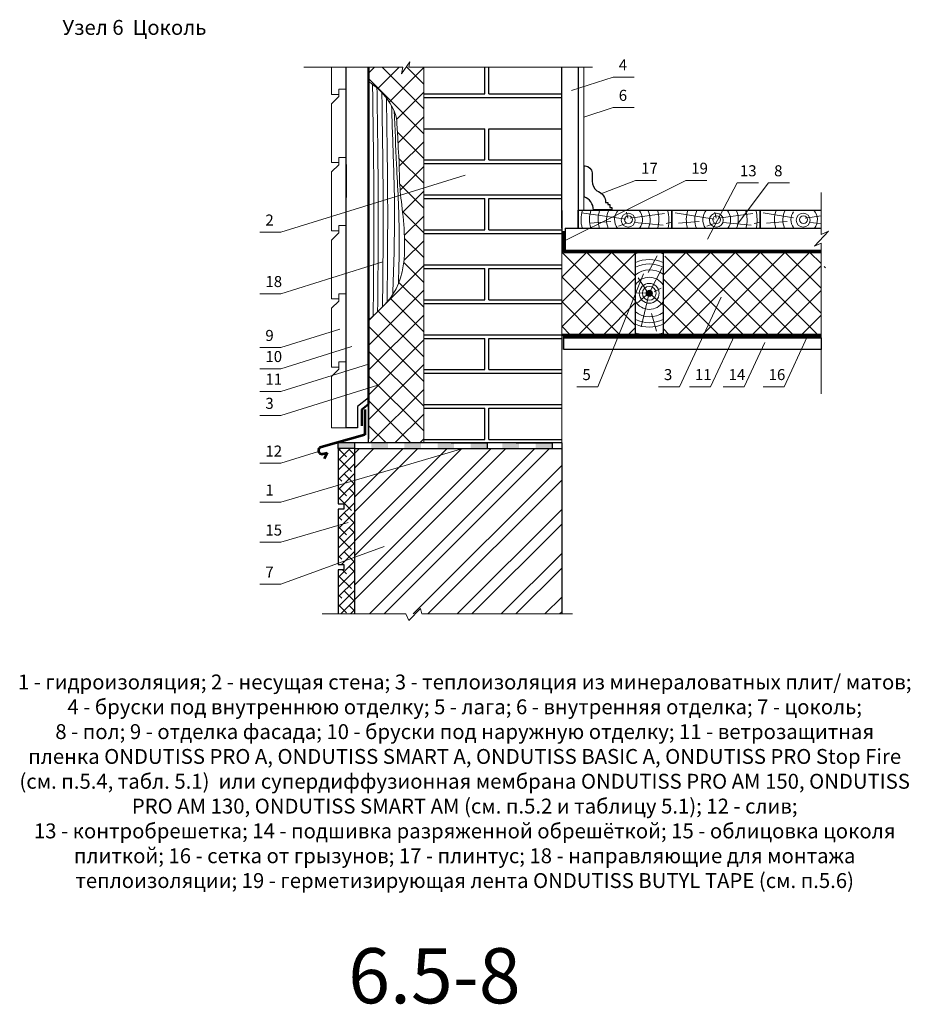
# Model space of a CAD drawing. Extents: x -245 to 3953, y -7814 to 946.
# Drawn here: x 1359 to 1521, y -2606 to -2427 of the extents above; entities that cross this region are included whole.
import ezdxf

# ---------------------------------------------------------------- set-up
doc = ezdxf.new("R2010")
doc.units = 0
doc.layers.get('0').update_dxf_attribs({"lineweight": 25})
for name, color, linetype, lineweight in [('URSA GEO', 172, 'Continuous', 9), ('ветрозащита', 1, 'Continuous', 35), ('Вспомогат. линии', 130, 'Continuous', 13), ('кирпич', 22, 'Continuous', 25), ('Металл', 30, 'Continuous', 53), ('Надписи', 180, 'Continuous', 13), ('ОНДУТИС пароизоляция', 140, 'Continuous', 50), ('Основные линии', 7, 'Continuous', 30), ('Стены', 14, 'Continuous', 30), ('Штрих', 151, 'Continuous', 9), ('Штриховка', 3, 'Continuous', 9)]:
    doc.layers.add(name, color=color, linetype=linetype, lineweight=lineweight)
doc.layers.add('деревянные констр', color=7, linetype='Continuous', lineweight=15, true_color=0xca8907)
doc.layers.add('Штрих доски', color=7, linetype='Continuous', lineweight=9, true_color=0xffc49f)
doc.styles.add('Arial', font='arial.ttf')
doc.styles.add('textstyle3', font='calibri.ttf')

# ---------------------------------------------------------------- blocks, each defined once
blk = doc.blocks.new('брус1')
at = {"layer": 'Стены', "color": 0, "linetype": 'Continuous'}
blk.add_lwpolyline([(0, 0), (5, 0), (5, -15), (0, -15)], close=True, dxfattribs=at)
at = {"layer": 'Штрих доски', "color": 0, "lineweight": 9, "ltscale": 100}
for points in [[(2.33, -3.71), (3.91, -0.69)], [(2.5, -7.5), (1.06, -13.55)], [(2.89, -11.15), (3.82, -14.37)]]:
    blk.add_lwpolyline(points, dxfattribs=at)
at = {"layer": 'Штрих доски', "color": 0, "linetype": 'Continuous', "lineweight": 9, "ltscale": 100}
for points in [[(2.58, -7.22), (4.86, -2.88)], [(2.08, -7.09), (0.5, -4.72)], [(3.37, -7.25), (4.63, -6.59)], [(2.22, -7.5), (0.18, -7.4)], [(2.03, -7.85), (0.39, -9.24)], [(2.73, -7.66), (4.87, -9.53)]]:
    blk.add_lwpolyline(points, dxfattribs=at)
for radius in [1.8, 1.25, 0.585, 0.445, 0.371, 0.283, 0.283, 0.142, 0.0724]:
    blk.add_circle((2.5, -7.5), radius, dxfattribs=at)
for centre, radius, start, end in [((2.5, -7.5), 7.59, 98.9263, 109.2261), ((2.5, -7.5), 7.59, 70.7739, 81.0737), ((2.5, -7.5), 6.12, 65.8966, 114.1034), ((2.5, -7.5), 5.34, 62.0678, 117.9322), ((2.57, -7.5), 4.24, 55.0501, 127.3735), ((2.5, -7.51), 2.93, 31.5481, 148.8012), ((2.51, -7.49), 2.93, 211.128, 328.3432), ((2.57, -7.5), 4.24, 232.6265, 304.9499), ((2.5, -7.5), 5.34, 242.0678, 297.9322), ((2.5, -7.5), 6.12, 245.8966, 294.1034), ((2.5, -7.5), 7.59, 250.7739, 261.0737), ((2.5, -7.5), 7.59, 278.9263, 289.2261)]:
    blk.add_arc(centre, radius, start, end, dxfattribs=at)

msp = doc.modelspace()

# ---------------------------------------------------------------- hatches: boundary and pattern name
at = {"layer": 'URSA GEO', "linetype": 'Continuous'}
h = msp.add_hatch(dxfattribs=at)
h.set_pattern_fill('ANSI37', color=0, angle=180, style=0)
h.set_pattern_definition([(225, (-8087.954, -1957.1397), (2.245064, -2.245064), []), (315, (-8087.954, -1957.1397), (2.245064, 2.245064), [])])
edge = h.paths.add_edge_path()
edge.add_line((1432.6426, -2436.0308), (1429.4217, -2436.0309))
edge.add_line((1429.4217, -2436.0309), (1428.6309, -2437.216))
edge.add_line((1428.6309, -2437.216), (1428.8307, -2436.0308))
edge.add_line((1428.8307, -2436.0308), (1422.6427, -2436.0308))
edge.add_line((1422.6427, -2436.0308), (1422.6427, -2438.5994))
edge.add_spline(control_points=[(1422.6427, -2438.5994), (1424.2071, -2439.687), (1427.6162, -2443.4076), (1428.2134, -2453.6443), (1428.214, -2454.2937), (1428.278, -2458.8556), (1429.6184, -2466.3246), (1428.7177, -2476.34), (1424.5731, -2480.1329), (1422.6427, -2481.8996)], knot_values=[0, 0, 0, 0, 0.28669868, 2.072753, 12.85252452, 14.84063186, 26.87116242, 35.59558894, 43.2021009, 43.2021009, 43.2021009, 43.2021009], degree=3, periodic=0)
edge.add_line((1422.6427, -2481.8996), (1422.6427, -2497.1147))
edge.add_line((1422.6427, -2497.1147), (1422.6427, -2504.1443))
edge.add_line((1422.6427, -2504.1443), (1432.6427, -2504.1443))
edge.add_line((1432.6427, -2504.1443), (1432.6426, -2436.0308))
h = msp.add_hatch(dxfattribs=at)
h.set_pattern_fill('ANSI37', color=0, angle=180, style=0)
h.set_pattern_definition([(225, (92.6976, -1656.8505), (2.245064, -2.245064), []), (315, (92.6976, -1656.8505), (2.245064, 2.245064), [])])
h.paths.add_polyline_path([(1471.0121, -2469.5322), (1457.6426, -2469.5322), (1457.6426, -2484.5102), (1471.0121, -2484.5102)])
h.paths.add_polyline_path([(1504.6426, -2474.0153), (1503.4655, -2474.5452), (1505.982, -2471.8022), (1504.6426, -2472.4605), (1504.6426, -2469.5322), (1476.6823, -2469.5322), (1476.0121, -2470.9897), (1476.0121, -2484.5102), (1504.6426, -2484.5102)])
at = {"layer": 'Штрих', "ltscale": 100, "true_color": 0x000000}
h = msp.add_hatch(color=18, dxfattribs=at)
h.dxf.hatch_style = 1
h.paths.add_polyline_path([(1420.1427, -2505.1443), (1420.1427, -2504.1443), (1417.1427, -2504.1443), (1417.1427, -2505.1443)])
h = msp.add_hatch(color=18, dxfattribs=at)
h.dxf.hatch_style = 1
h.paths.add_polyline_path([(1426.1427, -2504.1443), (1423.1427, -2504.1443), (1423.1427, -2505.1443), (1426.1427, -2505.1443)])
h = msp.add_hatch(color=18, dxfattribs=at)
h.dxf.hatch_style = 1
h.paths.add_polyline_path([(1432.1427, -2504.1443), (1429.1427, -2504.1443), (1429.1427, -2505.1443), (1432.1427, -2505.1443)])
h = msp.add_hatch(color=18, dxfattribs=at)
h.dxf.hatch_style = 1
h.paths.add_polyline_path([(1432.1427, -2504.1443), (1429.1427, -2504.1443), (1429.1427, -2505.1443), (1432.1427, -2505.1443)])
h = msp.add_hatch(color=18, dxfattribs=at)
h.dxf.hatch_style = 1
h.paths.add_polyline_path([(1432.1427, -2504.1443), (1429.1427, -2504.1443), (1429.1427, -2505.1443), (1432.1427, -2505.1443)])
h = msp.add_hatch(color=18, dxfattribs=at)
h.dxf.hatch_style = 1
h.paths.add_polyline_path([(1438.1427, -2504.1443), (1435.1427, -2504.1443), (1435.1427, -2505.1443), (1438.1427, -2505.1443)])
h = msp.add_hatch(color=18, dxfattribs=at)
h.dxf.hatch_style = 1
h.paths.add_polyline_path([(1444.1456, -2504.1443), (1441.1456, -2504.1443), (1441.1456, -2505.1443), (1444.1456, -2505.1443)])
h = msp.add_hatch(color=18, dxfattribs=at)
h.dxf.hatch_style = 1
h.paths.add_polyline_path([(1449.9072, -2504.1443), (1446.9072, -2504.1443), (1446.9072, -2505.1443), (1449.9072, -2505.1443)])
h = msp.add_hatch(color=18, dxfattribs=at)
h.dxf.hatch_style = 1
h.paths.add_polyline_path([(1455.9101, -2504.1443), (1452.9101, -2504.1443), (1452.9101, -2505.1443), (1455.9101, -2505.1443)])
at = {"layer": 'Штрих', "linetype": 'Continuous'}
h = msp.add_hatch(dxfattribs=at)
h.set_pattern_fill('ANSI38', color=0, scale=10, angle=180, style=0)
h.set_pattern_definition([(225, (335.4698, -788.8364), (0.8838835, -0.8838835), []), (315, (335.4698, -788.8364), (2.6516504, -0.8838835), [3.125, -1.875])])
h.paths.add_polyline_path([(1420.1427, -2505.1443), (1417.1427, -2505.1443), (1417.1427, -2515.1443), (1418.1427, -2515.1443), (1418.1427, -2516.1443), (1417.1427, -2516.1443), (1417.1427, -2526.1443), (1418.1427, -2526.1443), (1418.1427, -2527.1443), (1417.1427, -2527.1443), (1417.1427, -2535.1443), (1420.1427, -2535.1443)])
at = {"layer": 'Штрих доски', "lineweight": 9, "ltscale": 100}
h = msp.add_hatch(dxfattribs=at)
h.set_pattern_fill('ANSI32', color=0, scale=15, style=0)
h.set_pattern_definition([(45, (675.5313, -776.599), (-3.977476, 3.977476), []), (45, (678.183, -776.599), (-3.977476, 3.977476), [])])
h.paths.add_polyline_path([(1457.6427, -2535.1443), (1457.6427, -2505.1443), (1420.1427, -2505.1443), (1420.1427, -2535.1443), (1440.3837, -2535.1443), (1441.51, -2535.1443)])

# ---------------------------------------------------------------- linework, layer by layer
for p, q in [((1477.6253, -2461.9532), (1477.6253, -2465.2032)), ((1493.6079, -2461.9532), (1493.6079, -2465.2032))]:
    msp.add_line(p, q)
at = {"lineweight": 40}
msp.add_line((1457.8723, -2484.9154), (1504.6427, -2484.9154), dxfattribs=at)
at = {"lineweight": 40, "const_width": 0.1}
msp.add_lwpolyline([(1457.8723, -2484.9154), (1457.8723, -2487.2064)], dxfattribs=at)
msp.add_lwpolyline([(1458.037, -2485.0741), (1504.6427, -2485.0741), (1504.6427, -2487.2052), (1458.037, -2487.2052)], close=True)
at = {"layer": 'URSA GEO', "color": 0, "lineweight": 30}
for p, q in [((1457.6427, -2462.0098), (1457.6427, -2469.5318)), ((1422.6427, -2475.1443), (1422.6427, -2467.6443))]:
    msp.add_line(p, q, dxfattribs=at)
for points in [[(1422.6427, -2467.6443), (1422.6427, -2436.0308)], [(1457.6427, -2450.0102), (1457.6427, -2436.0102)]]:
    msp.add_lwpolyline(points, dxfattribs=at)
at = {"layer": 'ветрозащита', "lineweight": 50}
for p, q in [((1422.6427, -2497.1147), (1422.6427, -2436.0308)), ((1421.4401, -2498.0976), (1422.6427, -2497.1147)), ((1421.4401, -2501.0119), (1421.4401, -2498.0976))]:
    msp.add_line(p, q, dxfattribs=at)
msp.add_lwpolyline([(1457.6427, -2484.5102), (1504.6427, -2484.5102)], dxfattribs=at)
at = {"layer": 'Вспомогат. линии', "color": 0}
for p, q in [((1461.6427, -2461.9532), (1461.6427, -2436.0102)), ((1457.6426, -2465.6438), (1457.6427, -2484.5098))]:
    msp.add_line(p, q, dxfattribs=at)
at = {"layer": 'Вспомогат. линии', "color": 0, "linetype": 'Continuous', "ltscale": 100}
for points in [[(1410.9413, -2436.0308), (1428.8307, -2436.0308), (1428.6309, -2437.216), (1430.0957, -2435.0207), (1429.957, -2436.0308), (1463.2336, -2436.0307)], [(1504.6427, -2458.7316), (1504.6427, -2466.3749), (1505.9821, -2465.7166)], [(1505.9821, -2465.7166), (1503.4656, -2468.4596), (1504.6427, -2467.9296), (1504.6427, -2495.234)], [(1414.205, -2535.1443), (1429.419, -2535.1443), (1429.938, -2536.3294), (1432.0603, -2534.1341), (1432.3029, -2535.1443), (1459.5881, -2535.1443)]]:
    msp.add_lwpolyline(points, dxfattribs=at)
at = {"layer": 'Вспомогат. линии', "color": 0}
for points in [[(1422.6427, -2504.1443), (1422.6427, -2436.0308)], [(1432.6427, -2504.1443), (1432.6426, -2436.0308)], [(1457.6427, -2484.5102), (1457.6427, -2535.1585)]]:
    msp.add_lwpolyline(points, dxfattribs=at)
at = {"layer": 'деревянные констр', "color": 18, "true_color": 0x000000}
for p, q in [((1415.9299, -2436.0308), (1415.9297, -2440.9503)), ((1417.2584, -2440.0202), (1418.5872, -2440.0203)), ((1417.2585, -2440.0202), (1417.2585, -2441.349)), ((1417.2585, -2441.349), (1415.9296, -2442.6317)), ((1417.2584, -2440.9504), (1415.9297, -2440.9503)), ((1415.9296, -2442.6317), (1415.9291, -2453.3076)), ((1417.2578, -2452.3775), (1418.5866, -2452.3776)), ((1417.2579, -2452.3775), (1417.2579, -2453.7063)), ((1417.2579, -2453.7063), (1415.929, -2454.989)), ((1417.2578, -2453.3077), (1415.9291, -2453.3076)), ((1417.2579, -2453.6443), (1417.2579, -2453.7063)), ((1415.929, -2454.989), (1415.9284, -2465.6649)), ((1417.2559, -2464.7349), (1418.5847, -2464.7349)), ((1417.2559, -2464.7349), (1417.2559, -2466.0636)), ((1417.2559, -2466.0636), (1415.927, -2467.3463)), ((1417.2572, -2465.665), (1415.9284, -2465.6649)), ((1415.927, -2467.3463), (1415.9265, -2478.0222)), ((1417.2552, -2478.0223), (1417.2552, -2477.0922)), ((1417.2552, -2477.0922), (1418.584, -2477.0922)), ((1417.2553, -2477.0922), (1417.2553, -2478.4209)), ((1417.2553, -2478.4209), (1415.9264, -2479.7036)), ((1417.2552, -2478.0223), (1415.9265, -2478.0222)), ((1415.9264, -2479.7036), (1415.9259, -2490.3795)), ((1417.2546, -2490.3796), (1417.2546, -2489.4495)), ((1417.2546, -2489.4495), (1418.5834, -2489.4495)), ((1417.2547, -2489.4495), (1417.2547, -2490.7782)), ((1417.2547, -2490.7782), (1415.9258, -2492.0609)), ((1417.2546, -2490.3796), (1415.9259, -2490.3795)), ((1415.9258, -2492.0609), (1415.9253, -2501.4081)), ((1415.9253, -2501.4081), (1418.5827, -2501.4082))]:
    msp.add_line(p, q, dxfattribs=at)
at = {"layer": 'кирпич', "color": 18, "true_color": 0x000000}
for p, q in [((1443.7199, -2440.8335), (1443.7199, -2436.0308)), ((1444.4294, -2440.8335), (1444.4294, -2436.0308)), ((1432.6427, -2440.8335), (1443.7199, -2440.8335)), ((1432.6427, -2441.5042), (1457.6427, -2441.5042)), ((1444.4294, -2440.8335), (1457.6427, -2440.8335)), ((1432.6427, -2447.1689), (1443.72, -2447.1689)), ((1443.72, -2452.8335), (1443.72, -2447.1689)), ((1444.4295, -2447.1689), (1457.6427, -2447.1689)), ((1444.4295, -2452.8335), (1444.4295, -2447.1689)), ((1432.6427, -2452.8335), (1443.72, -2452.8335)), ((1432.6427, -2453.5042), (1457.6427, -2453.5042)), ((1444.4295, -2452.8335), (1457.6427, -2452.8335)), ((1432.6427, -2459.1689), (1457.6427, -2459.1689)), ((1432.6427, -2459.8395), (1443.72, -2459.8395)), ((1443.72, -2465.5042), (1443.72, -2459.8395)), ((1444.4295, -2459.8395), (1457.6427, -2459.8395)), ((1444.4295, -2465.5042), (1444.4295, -2459.8395)), ((1432.6427, -2465.5042), (1443.72, -2465.5042)), ((1432.6427, -2466.1749), (1457.6427, -2466.1749)), ((1444.4295, -2465.5042), (1457.6427, -2465.5042)), ((1432.6427, -2471.8395), (1457.6427, -2471.8395)), ((1432.6427, -2472.5102), (1443.72, -2472.5102)), ((1443.72, -2478.1749), (1443.72, -2472.5102)), ((1444.4295, -2478.1749), (1444.4295, -2472.5102)), ((1444.4295, -2472.5102), (1457.6427, -2472.5102)), ((1432.6427, -2478.1749), (1443.72, -2478.1749)), ((1432.6427, -2478.8455), (1457.6427, -2478.8455)), ((1444.4295, -2478.1749), (1457.6427, -2478.1749)), ((1432.6427, -2484.5102), (1457.6427, -2484.5102)), ((1432.6427, -2485.1808), (1443.72, -2485.1808)), ((1443.72, -2490.8455), (1443.72, -2485.1808)), ((1444.4295, -2490.8455), (1444.4295, -2485.1808)), ((1444.4295, -2485.1808), (1457.6427, -2485.1808)), ((1432.6427, -2490.8455), (1443.72, -2490.8455)), ((1432.6427, -2491.5162), (1457.6427, -2491.5162)), ((1444.4295, -2490.8455), (1457.6427, -2490.8455)), ((1432.6427, -2497.1808), (1457.6427, -2497.1808)), ((1432.6427, -2497.8515), (1443.72, -2497.8515)), ((1443.72, -2503.5162), (1443.72, -2497.8515)), ((1444.4295, -2503.5162), (1444.4295, -2497.8515)), ((1444.4295, -2497.8515), (1457.6427, -2497.8515)), ((1432.6427, -2503.5162), (1443.72, -2503.5162)), ((1444.4295, -2503.5162), (1457.6427, -2503.5162))]:
    msp.add_line(p, q, dxfattribs=at)
at = {"layer": 'Металл', "color": 0, "linetype": 'Continuous'}
for p, q in [((1421.9401, -2498.0976), (1421.9401, -2502.6591)), ((1421.9401, -2502.6591), (1414.0242, -2504.8766)), ((1414.378, -2506.1274), (1415.1399, -2505.9555)), ((1415.1399, -2505.9555), (1414.5746, -2506.9868))]:
    msp.add_line(p, q, dxfattribs=at)
msp.add_arc((1414.1995, -2505.5024), 0.6499, 105.649122, 285.942036, dxfattribs=at)
at = {"layer": 'Надписи', "color": 0}
for p, q in [((1470.8008, -2437.8111), (1466.9836, -2437.8111)), ((1470.8008, -2443.3359), (1466.9836, -2443.3359)), ((1440.1681, -2455.5983), (1406.76, -2465.9438)), ((1474.85, -2456.5548), (1471.0327, -2456.5548)), ((1483.9345, -2456.5548), (1480.1172, -2456.5548)), ((1493.2883, -2457.0104), (1489.471, -2457.0104)), ((1498.9547, -2457.0104), (1495.1374, -2457.0104)), ((1406.76, -2465.9438), (1402.9427, -2465.9438)), ((1425.2593, -2471.3228), (1406.76, -2477.0881)), ((1472.4414, -2473.4617), (1464.2205, -2493.9592)), ((1406.76, -2477.0881), (1402.9427, -2477.0881)), ((1486.5349, -2477.7132), (1478.9873, -2493.9592)), ((1417.46, -2483.5269), (1406.76, -2486.8615)), ((1488.9946, -2484.5102), (1484.6048, -2493.9592)), ((1494.4501, -2485.9133), (1490.7122, -2493.9592)), ((1502.1578, -2484.9154), (1497.9563, -2493.9592)), ((1406.76, -2486.8615), (1402.9427, -2486.8615)), ((1419.6377, -2486.6621), (1406.76, -2490.6834)), ((1422.6427, -2489.8266), (1406.76, -2494.7862)), ((1406.76, -2490.6834), (1402.9427, -2490.6834)), ((1406.76, -2494.7862), (1402.9427, -2494.7862)), ((1424.3497, -2493.6775), (1406.76, -2499.1702)), ((1464.2205, -2493.9592), (1460.4032, -2493.9592)), ((1478.9873, -2493.9592), (1475.1701, -2493.9592)), ((1484.6048, -2493.9592), (1480.7875, -2493.9592)), ((1490.7122, -2493.9592), (1486.8949, -2493.9592)), ((1497.9563, -2493.9592), (1494.139, -2493.9592)), ((1406.76, -2499.1702), (1402.9427, -2499.1702)), ((1439.73, -2505.1443), (1406.76, -2514.8833)), ((1413.5792, -2505.6962), (1406.76, -2507.8255)), ((1406.76, -2507.8255), (1402.9427, -2507.8255)), ((1406.76, -2514.8833), (1402.9427, -2514.8833)), ((1418.9556, -2518.5351), (1406.76, -2522.1375)), ((1406.76, -2522.1375), (1402.9427, -2522.1375)), ((1425.485, -2522.9239), (1406.76, -2529.757)), ((1406.76, -2529.757), (1402.9427, -2529.757))]:
    msp.add_line(p, q, dxfattribs=at)
at = {"layer": 'Надписи', "color": 0, "linetype": 'Continuous'}
for points in [[(1459.4018, -2440.2548), (1466.9836, -2437.8111), (1466.9836, -2437.8111)], [(1461.6427, -2445.0574), (1466.9836, -2443.3359), (1466.9836, -2443.3359)], [(1457.8191, -2467.7055), (1480.1172, -2456.5548), (1480.1172, -2456.5548)], [(1464.7137, -2458.9985), (1471.0327, -2456.5548), (1471.0327, -2456.5548)]]:
    msp.add_lwpolyline(points, dxfattribs=at)
at = {"layer": 'Надписи', "color": 0}
for points in [[(1489.471, -2457.0104), (1484.0814, -2467.1871)], [(1495.1374, -2457.0104), (1489.4536, -2464.5098)]]:
    msp.add_lwpolyline(points, dxfattribs=at)
at = {"layer": 'ОНДУТИС пароизоляция', "color": 5, "linetype": 'Continuous', "ltscale": 100}
msp.add_line((1458.0277, -2469.5318), (1458.0277, -2465.7708), dxfattribs=at)
msp.add_lwpolyline([(1458.0277, -2469.5318), (1504.6427, -2469.5318)], dxfattribs=at)
at = {"layer": 'Основные линии', "color": 0}
for p, q in [((1457.8191, -2466.1639), (1457.8191, -2468.9948)), ((1458.2564, -2465.2032), (1458.2564, -2469.2032)), ((1458.0277, -2469.5318), (1457.6427, -2469.5318))]:
    msp.add_line(p, q, dxfattribs=at)
at = {"layer": 'Основные линии', "color": 0, "linetype": 'Continuous', "ltscale": 100}
msp.add_lwpolyline([(1418.5827, -2453.6443), (1418.5827, -2459.6298)], dxfattribs=at)
at = {"layer": 'Основные линии', "color": 0}
msp.add_lwpolyline([(1466.7017, -2461.8925), (1463.3979, -2461.8925, 0.3216323), (1461.7017, -2459.5315), (1461.7017, -2453.8925), (1461.898, -2453.8925, -0.37385293), (1463.1456, -2455.171), (1463.1456, -2456.6596, 0.23613099), (1464.0333, -2458.4346, -0.25337144), (1465.6084, -2460.2096), (1465.6084, -2460.5682), (1466.0172, -2460.5682), (1466.0172, -2460.8925), (1466.3692, -2460.8925), (1466.3692, -2461.455), (1466.7017, -2461.455), (1466.7017, -2461.8925)], format="xyb", dxfattribs=at)
for points in [[(1460.6427, -2461.9532), (1477.6253, -2461.9532)], [(1460.6427, -2465.2032), (1460.6427, -2461.9532)], [(1477.6253, -2461.9532), (1493.6079, -2461.9532)], [(1477.6253, -2465.2032), (1477.6253, -2461.9532)], [(1493.6079, -2461.9532), (1504.6427, -2461.9532)], [(1493.6079, -2465.2032), (1493.6079, -2461.9532)], [(1458.2564, -2465.2032), (1477.6253, -2465.2032)], [(1461.6427, -2465.2032), (1499.6427, -2465.2032)], [(1477.6253, -2465.2032), (1493.6079, -2465.2032)], [(1493.6079, -2465.2032), (1504.6427, -2465.2032)], [(1458.2564, -2469.2032), (1504.6427, -2469.2032)]]:
    msp.add_lwpolyline(points, dxfattribs=at)
at = {"layer": 'Стены', "color": 0, "linetype": 'Continuous'}
for p, q in [((1460.6427, -2436.0102), (1460.6427, -2465.2032)), ((1422.6427, -2490.1443), (1422.6427, -2475.1443))]:
    msp.add_line(p, q, dxfattribs=at)
for points in [[(1422.6427, -2495.9591), (1420.6427, -2497.5447), (1420.6427, -2501.4082), (1418.5827, -2501.4082), (1418.5827, -2436.0308)], [(1457.6427, -2450.0102), (1457.6427, -2436.0102)], [(1457.6427, -2465.2032), (1457.6427, -2436.0102)], [(1422.6427, -2504.1443), (1422.6427, -2497.1147), (1422.6427, -2503.4082)], [(1457.6427, -2504.1443), (1417.1427, -2504.1443)], [(1417.1427, -2505.1443), (1417.1427, -2504.1443)], [(1420.1427, -2505.1443), (1420.1427, -2504.1443)], [(1437.6427, -2504.1443), (1444.1428, -2504.1443), (1444.1428, -2505.1443)], [(1449.4072, -2504.1443), (1455.9073, -2504.1443), (1455.9073, -2505.1443)], [(1457.6427, -2504.1443), (1457.6427, -2505.1443)], [(1420.1427, -2505.1443), (1417.1427, -2505.1443), (1417.1427, -2515.1443), (1418.1427, -2515.1443), (1418.1427, -2516.1443), (1417.1427, -2516.1443), (1417.1427, -2526.1443), (1418.1427, -2526.1443), (1418.1427, -2527.1443), (1417.1427, -2527.1443), (1417.1427, -2535.1443)], [(1420.1427, -2535.1443), (1420.1427, -2505.1443), (1421.6427, -2505.1443), (1421.6427, -2505.1443), (1457.6427, -2505.1443), (1457.6427, -2535.1443)]]:
    msp.add_lwpolyline(points, dxfattribs=at)
at = {"layer": 'Штрих', "color": 0, "linetype": 'Continuous', "ltscale": 100}
for p, q in [((1457.6427, -2469.5318), (1457.6427, -2469.5318)), ((1457.6427, -2482.2024), (1457.6427, -2482.2024)), ((1457.6427, -2484.5102), (1504.6427, -2484.5102)), ((1457.6427, -2494.8731), (1457.6427, -2494.8731))]:
    msp.add_line(p, q, dxfattribs=at)
at = {"layer": 'Штрих', "color": 0, "linetype": 'Continuous'}
for points in [[(1443.6427, -2505.1443), (1417.1427, -2505.1443)], [(1420.1427, -2505.1443), (1417.1427, -2505.1443)], [(1417.1427, -2505.1443), (1417.1427, -2508.5036)], [(1421.6427, -2505.1443), (1422.6427, -2505.1443)]]:
    msp.add_lwpolyline(points, dxfattribs=at)
at = {"layer": 'Штрих', "color": 18, "ltscale": 100, "true_color": 0x000000}
for points, knots in [([(1422.6427, -2481.8996), (1424.5731, -2480.1329), (1428.7177, -2476.34), (1429.6184, -2466.3246), (1428.278, -2458.8556), (1428.214, -2454.2937), (1428.2134, -2453.6443), (1427.6162, -2443.4076), (1424.2071, -2439.687), (1422.6427, -2438.5994)], [0, 0, 0, 0, 7.60651197, 16.33093848, 28.36146905, 30.34957638, 41.1293479, 42.91540222, 43.2021009, 43.2021009, 43.2021009, 43.2021009]), ([(1423.4722, -2481.1371), (1423.576, -2471.9721), (1423.6738, -2462.8071), (1423.5562, -2453.6443), (1423.5562, -2453.6438), (1423.5562, -2453.6432), (1423.5562, -2453.6426), (1423.4941, -2448.8022), (1423.432, -2443.9617), (1423.3699, -2439.1212)], [0.7989166, 0.7989166, 0.7989166, 0.7989166, 28.29184861, 28.29184861, 28.29184861, 28.29355773, 28.29355773, 28.29355773, 42.8173924, 42.8173924, 42.8173924, 42.8173924]), ([(1424.2802, -2480.3742), (1424.3805, -2471.4635), (1424.4686, -2462.5529), (1424.3522, -2453.6443), (1424.3522, -2453.6438), (1424.3522, -2453.6432), (1424.3522, -2453.6426), (1424.2917, -2449.0138), (1424.2311, -2444.385), (1424.1706, -2439.7562)], [1.70352956, 1.70352956, 1.70352956, 1.70352956, 28.43365653, 28.43365653, 28.43365653, 28.43537423, 28.43537423, 28.43537423, 42.3240954, 42.3240954, 42.3240954, 42.3240954]), ([(1425.1802, -2479.4723), (1425.2748, -2470.9427), (1425.3509, -2462.3328), (1425.2354, -2453.7248), (1425.2343, -2453.6443), (1425.2343, -2453.6438), (1425.2343, -2453.6432), (1425.2343, -2453.6426), (1425.1753, -2449.3092), (1425.1163, -2444.9758), (1425.0573, -2440.6424)], [2.92430181, 2.92430181, 2.92430181, 2.92430181, 28.5110989, 28.75267282, 28.75267282, 28.75267282, 28.75437186, 28.75437186, 28.75437186, 41.75690598, 41.75690598, 41.75690598, 41.75690598]), ([(1426.005, -2478.5597), (1426.0951, -2470.3108), (1426.1625, -2462.0051), (1426.0516, -2453.7012), (1426.0508, -2453.6443), (1426.0508, -2453.6438), (1426.0508, -2453.6432), (1426.0508, -2453.6426), (1425.9969, -2449.6496), (1425.943, -2445.6565), (1425.8891, -2441.6635)], [3.76594518, 3.76594518, 3.76594518, 3.76594518, 28.5110989, 28.68182125, 28.68182125, 28.68182125, 28.68352713, 28.68352713, 28.68352713, 40.66474444, 40.66474444, 40.66474444, 40.66474444]), ([(1427.0195, -2477.2262), (1427.2058, -2472.3953), (1427.4445, -2464.5334), (1427.2796, -2456.6742), (1427.1763, -2453.6443), (1427.1763, -2453.6434), (1427.1763, -2453.6424), (1427.1762, -2453.6415), (1427.0556, -2450.1023), (1426.9349, -2446.5632), (1426.8142, -2443.0241)], [5.08348019, 5.08348019, 5.08348019, 5.08348019, 19.58053137, 28.67723771, 28.67723771, 28.67723771, 28.6801175, 28.6801175, 28.6801175, 39.30563448, 39.30563448, 39.30563448, 39.30563448]), ([(1428.0445, -2475.3188), (1428.1633, -2472.2621), (1428.3314, -2465.0359), (1427.9139, -2457.8133), (1427.7216, -2453.6443), (1427.7215, -2453.6437), (1427.7215, -2453.6431), (1427.7215, -2453.6425), (1427.5719, -2450.4005), (1427.4224, -2447.1586), (1427.2728, -2443.9166)], [7.63025361, 7.63025361, 7.63025361, 7.63025361, 16.80449038, 29.31993254, 29.31993254, 29.31993254, 29.32179588, 29.32179588, 29.32179588, 39.05432846, 39.05432846, 39.05432846, 39.05432846])]:
    msp.add_open_spline(points, degree=3, knots=knots, dxfattribs=at)
at = {"layer": 'Штрих доски', "color": 0, "ltscale": 100}
msp.add_lwpolyline([(1422.6427, -2505.1443), (1421.6427, -2505.1443)], dxfattribs=at)
at = {"layer": 'Штриховка', "color": 0, "linetype": 'Continuous', "ltscale": 100}
for p, q in [((1469.2835, -2463.5778), (1461.2356, -2462.4439)), ((1469.6381, -2463.389), (1469.3878, -2462.2856)), ((1470.0484, -2463.389), (1476.2772, -2462.521)), ((1485.2661, -2463.5778), (1478.19, -2462.4439)), ((1485.6206, -2463.389), (1485.3704, -2462.2856)), ((1486.0309, -2463.389), (1492.2598, -2462.521)), ((1499.6434, -2463.3206), (1494.1725, -2462.4439)), ((1501.7545, -2463.389), (1504.6427, -2462.9865)), ((1466.5583, -2463.9753), (1462.8039, -2464.2909)), ((1469.469, -2464.3095), (1467.9599, -2464.8604)), ((1470.8661, -2464.1918), (1476.0123, -2464.6397)), ((1482.5409, -2463.9753), (1478.7865, -2464.2909)), ((1485.4516, -2464.3095), (1483.9424, -2464.8604)), ((1486.8487, -2464.1918), (1491.9948, -2464.6397)), ((1498.5235, -2463.9753), (1494.769, -2464.2909)), ((1502.5723, -2464.1918), (1504.6427, -2464.372))]:
    msp.add_line(p, q, dxfattribs=at)
for centre, radius in [((1469.6863, -2463.7588), 1.2568), ((1469.754, -2463.6572), 0.7118), ((1485.6688, -2463.7588), 1.2568), ((1485.7366, -2463.6572), 0.7118), ((1501.3925, -2463.7588), 1.2568), ((1501.4602, -2463.6572), 0.7118)]:
    msp.add_circle(centre, radius, dxfattribs=at)
for centre, radius, start, end in [((1466.6585, -2463.6572), 5.5063, 161.973137, 196.30588), ((1468.1893, -2463.6572), 5.5063, 161.973137, 196.30588), ((1469.754, -2463.6572), 5.5063, 161.973137, 196.30588), ((1469.7201, -2463.6911), 3.9484, 153.886693, 202.51818), ((1469.754, -2463.6572), 2.5301, 137.662316, 217.664939), ((1469.754, -2463.6572), 2.5301, 322.335061, 42.337684), ((1469.7201, -2463.6911), 3.9484, 337.48182, 26.113307), ((1469.754, -2463.6572), 5.5063, 343.69412, 18.026863), ((1469.6863, -2463.7588), 7.3855, 348.721673, 14.150899), ((1485.7366, -2463.6572), 5.5063, 161.973137, 196.30588), ((1485.7027, -2463.6911), 3.9484, 153.886693, 202.51818), ((1485.7366, -2463.6572), 2.5301, 137.662316, 217.664939), ((1485.7366, -2463.6572), 2.5301, 322.335061, 42.337684), ((1485.7027, -2463.6911), 3.9484, 337.48182, 26.113307), ((1485.7366, -2463.6572), 5.5063, 343.69412, 18.026863), ((1485.6688, -2463.7588), 7.3855, 348.721673, 14.150899), ((1501.7192, -2463.6572), 5.5063, 161.973137, 196.30588), ((1501.6853, -2463.6911), 3.9484, 153.886693, 202.51818), ((1501.7192, -2463.6572), 2.5301, 145.132336, 214.883365), ((1501.4602, -2463.6572), 2.5301, 322.335061, 42.337684)]:
    msp.add_arc(centre, radius, start, end, dxfattribs=at)
for points in [[(1476.554, -2464.3352), (1476.9111, -2464.2582), (1477.2681, -2464.1812), (1477.6253, -2464.1072)], [(1492.5366, -2464.3352), (1492.8936, -2464.2582), (1493.2507, -2464.1812), (1493.6079, -2464.1072)]]:
    msp.add_open_spline(points, degree=3, dxfattribs=at)

# ---------------------------------------------------------------- block references
at = {"layer": 'Штрих', "color": 18, "true_color": 0x000000}
msp.add_blockref('брус1', (1471.0121, -2469.5102), dxfattribs=at)

# ---------------------------------------------------------------- texts
at = {"color": 7, "insert": (1418.9595, -2595.7256), "char_height": 10, "width": 130.504674, "attachment_point": 1, "style": 'textstyle3'}
msp.add_mtext('{\\C1;6.5-8}', dxfattribs=at)
at = {"layer": 'Надписи', "color": 0, "linetype": 'Continuous', "ltscale": 100, "char_height": 2, "attachment_point": 1, "style": 'Arial'}
for s, insert, width in [('4', (1467.9834, -2434.5975), 3.347916), ('6', (1467.9834, -2440.1223), 3.347916), ('17', (1472.0326, -2453.3412), 3.347916), ('19', (1481.117, -2453.3412), 3.347916), ('13', (1489.9388, -2453.7968), 33.728241), ('8', (1496.1372, -2453.7968), 33.728241), ('2', (1403.9426, -2462.7302), 1.679627), ('18', (1403.9426, -2473.8745), 1.679627), ('9', (1403.9426, -2483.6479), 1.679627), ('10', (1403.9426, -2487.4697), 1.679627), ('11', (1403.9426, -2491.5726), 1.679627), ('5', (1461.4031, -2490.7455), 1.679627), ('3', (1476.1699, -2490.7455), 1.679627), ('11', (1481.7873, -2490.7455), 1.679627), ('14', (1487.8947, -2490.7455), 1.679627), ('16', (1495.1388, -2490.7455), 1.679627), ('3', (1403.9426, -2495.9565), 1.679627), ('12', (1403.9426, -2504.6119), 1.679627), ('1', (1403.9426, -2511.6697), 1.679627), ('15', (1403.9426, -2518.9239), 1.679627), ('7', (1403.9426, -2526.5434), 3.347916)]:
    msp.add_mtext(s, dxfattribs=dict(at, insert=insert, width=width))
at = {"layer": 'Штрих доски', "color": 0, "linetype": 'Continuous', "ltscale": 100, "char_height": 2.7, "width": 161.995889, "attachment_point": 8, "style": 'Arial'}
for s, insert in [('\\PУзел 6  Цоколь', (1380.2107, -2430.9979)), ('1 - гидроизоляция; 2 - несущая стена; 3 - теплоизоляция из минераловатных плит/ матов; 4 - бруски под внутреннюю отделку; 5 - лага; 6 - внутренняя отделка; 7 - цоколь;\\P8 - пол; 9 - отделка фасада; 10 - бруски под наружную отделку; 11 - ветрозащитная пленка ONDUTISS PRO А, ONDUTISS SMART А, ONDUTISS BASIC А, ONDUTISS PRO Stop Fire  (см. п.5.4, табл. 5.1)  или супердиффузионная мембрана ONDUTISS PRO AM 150, ONDUTISS PRO AM 130, ONDUTISS SMART AM (см. п.5.2 и таблицу 5.1); 12 - слив;\\P13 - контробрешетка; 14 - подшивка разряженной обрешёткой; 15 - облицовка цоколя плиткой; 16 - сетка от грызунов; 17 - плинтус; 18 - направляющие для монтажа теплоизоляции; 19 - герметизирующая лента ONDUTISS BUTYL TAPE (см. п.5.6)', (1440.0628, -2585.6634))]:
    msp.add_mtext(s, dxfattribs=dict(at, insert=insert))

doc.saveas('drawing.dxf')
